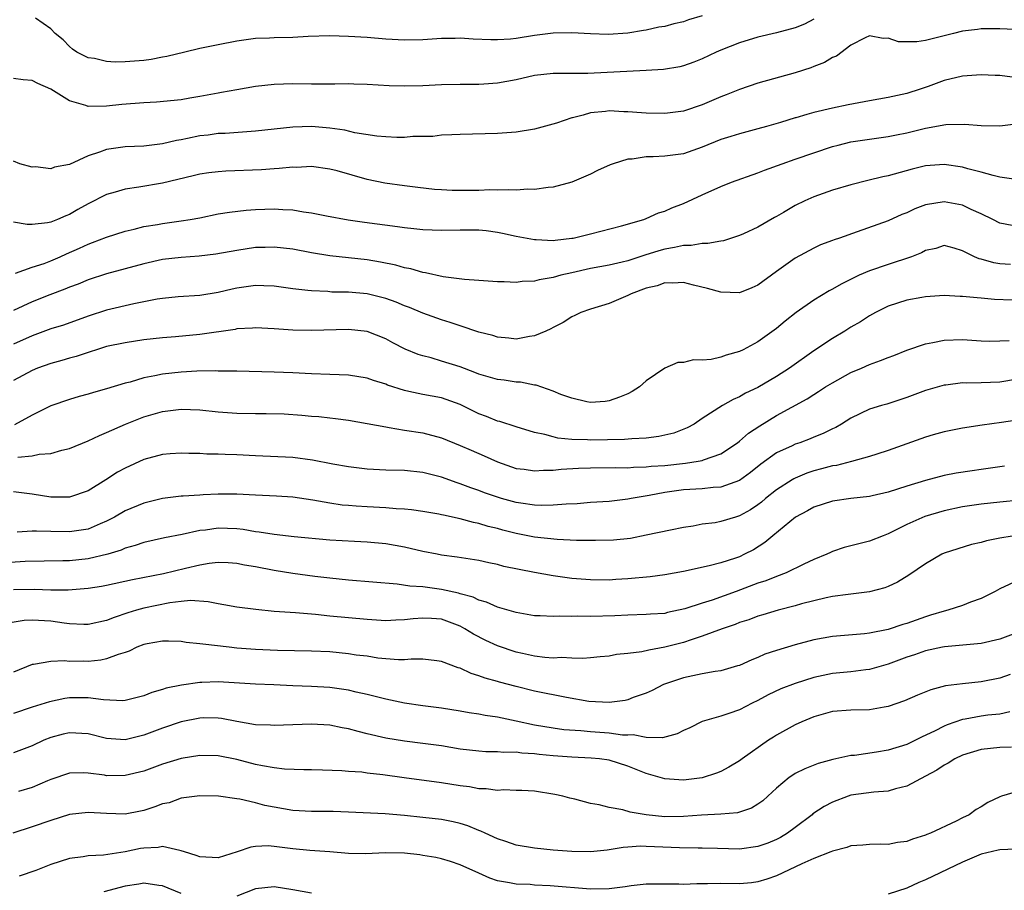
# Model space of a CAD drawing. Units: inches. Extents: x 2520000 to 2523000, y 1545000 to 1548000.
# Drawn here: x 2520764 to 2520869, y 1545349 to 1545442 of the extents above; entities that cross this region are included whole.
import ezdxf

# ---------------------------------------------------------------- set-up
doc = ezdxf.new("R2010")
doc.units = ezdxf.units.IN
doc.header["$MEASUREMENT"] = 0
doc.layers.add('LD25201545_2ft', color=253, linetype='Continuous')

msp = doc.modelspace()

# ---------------------------------------------------------------- linework, layer by layer
at = {"layer": 'LD25201545_2ft'}
for points, elevation in [([(2520849, 1545442.54), (2520847.99, 1545442.01), (2520847, 1545441.59), (2520845, 1545441.08), (2520843, 1545440.6), (2520841, 1545439.99), (2520839, 1545439.22), (2520838.52, 1545439), (2520837, 1545438.27), (2520836.1, 1545437.9), (2520835, 1545437.52), (2520834.59, 1545437.41), (2520832.86, 1545437.13), (2520831, 1545437.02), (2520824.71, 1545436.71), (2520823, 1545436.7), (2520822.68, 1545436.68), (2520821, 1545436.69), (2520819, 1545436.48), (2520817, 1545436.03), (2520815, 1545435.65), (2520813.54, 1545435.54), (2520813, 1545435.51), (2520811, 1545435.51), (2520809, 1545435.48), (2520807, 1545435.38), (2520805, 1545435.33), (2520803.38, 1545435.38), (2520801, 1545435.53), (2520799.55, 1545435.55), (2520799, 1545435.57), (2520797.54, 1545435.54), (2520795, 1545435.55), (2520793, 1545435.58), (2520791, 1545435.52), (2520789, 1545435.28), (2520787, 1545434.95), (2520785.36, 1545434.64), (2520785, 1545434.59), (2520783, 1545434.21), (2520781.95, 1545434.05), (2520781, 1545433.88), (2520778.37, 1545433.63), (2520777, 1545433.54), (2520774.64, 1545433.36), (2520773, 1545433.18), (2520771, 1545433.16), (2520770.75, 1545433.25), (2520769, 1545433.77), (2520767, 1545435.02), (2520765.61, 1545435.61), (2520765, 1545435.94), (2520764.01, 1545436.01), (2520763, 1545436.16)], 7370), ([(2520837, 1545442.91), (2520835.54, 1545442.46), (2520835, 1545442.26), (2520833.96, 1545442.04), (2520833, 1545441.76), (2520832.34, 1545441.66), (2520831, 1545441.36), (2520830.69, 1545441.31), (2520829, 1545441.02), (2520826.9, 1545440.9), (2520825, 1545440.97), (2520823, 1545441.08), (2520821, 1545441.03), (2520819, 1545440.78), (2520817, 1545440.47), (2520816.39, 1545440.39), (2520815, 1545440.3), (2520814.3, 1545440.3), (2520812.38, 1545440.38), (2520811, 1545440.48), (2520810.46, 1545440.46), (2520809, 1545440.46), (2520807, 1545440.33), (2520805, 1545440.28), (2520803, 1545440.4), (2520801, 1545440.56), (2520799, 1545440.69), (2520797, 1545440.75), (2520794.67, 1545440.67), (2520793, 1545440.57), (2520791, 1545440.54), (2520790.5, 1545440.5), (2520789, 1545440.46), (2520787, 1545440.17), (2520785, 1545439.78), (2520783, 1545439.37), (2520781.39, 1545439), (2520779.48, 1545438.52), (2520779, 1545438.45), (2520777.8, 1545438.2), (2520777, 1545438.1), (2520775, 1545437.94), (2520773.93, 1545437.93), (2520773, 1545437.99), (2520771.7, 1545438.3), (2520771, 1545438.39), (2520769.78, 1545439), (2520769.32, 1545439.32), (2520769, 1545439.61), (2520768.31, 1545440.31), (2520767.47, 1545441), (2520767, 1545441.5), (2520765.34, 1545442.66)], 7368), ([(2520870.59, 1545441.41), (2520869, 1545441.49), (2520867, 1545441.48), (2520866.59, 1545441.41), (2520865, 1545441.23), (2520864.02, 1545441), (2520861, 1545440.23), (2520860.09, 1545440.09), (2520859, 1545440.09), (2520858.1, 1545440.1), (2520857, 1545440.48), (2520856.45, 1545440.45), (2520855, 1545440.75), (2520854.53, 1545440.53), (2520853, 1545439.74), (2520851.43, 1545438.57), (2520851, 1545438.4), (2520850.14, 1545437.86), (2520849, 1545437.45), (2520848.68, 1545437.32), (2520847, 1545436.77), (2520843, 1545435.64), (2520841, 1545434.97), (2520839.6, 1545434.4), (2520839, 1545434.19), (2520837, 1545433.33), (2520835, 1545432.66), (2520833, 1545432.4), (2520831, 1545432.44), (2520830.47, 1545432.47), (2520829, 1545432.59), (2520828.59, 1545432.59), (2520827, 1545432.67), (2520826.61, 1545432.61), (2520825, 1545432.45), (2520824.22, 1545432.22), (2520823.08, 1545431.94), (2520823, 1545431.92), (2520821.36, 1545431.36), (2520819, 1545430.7), (2520817, 1545430.38), (2520815, 1545430.26), (2520811, 1545430.12), (2520810.11, 1545430.11), (2520809, 1545430.05), (2520808.07, 1545429.93), (2520805.91, 1545429.91), (2520805, 1545429.81), (2520804.19, 1545429.81), (2520803, 1545429.87), (2520802.04, 1545429.96), (2520799.67, 1545430.33), (2520798.59, 1545430.59), (2520797, 1545430.82), (2520795, 1545430.98), (2520793, 1545430.91), (2520789, 1545430.5), (2520785.74, 1545430.26), (2520785, 1545430.23), (2520783.92, 1545430.08), (2520783, 1545429.98), (2520781.7, 1545429.7), (2520781, 1545429.57), (2520780.5, 1545429.5), (2520779, 1545429.13), (2520777, 1545428.89), (2520775, 1545428.82), (2520773, 1545428.54), (2520772.24, 1545428.24), (2520771, 1545427.84), (2520769, 1545426.92), (2520767.39, 1545426.61), (2520767, 1545426.45), (2520765.35, 1545426.65), (2520765, 1545426.64), (2520763.68, 1545427), (2520763, 1545427.26)], 7372), ([(2520870.31, 1545436.31), (2520869, 1545436.48), (2520868.48, 1545436.48), (2520867, 1545436.55), (2520865, 1545436.42), (2520863, 1545435.94), (2520861.31, 1545435.31), (2520860.42, 1545435), (2520859, 1545434.56), (2520857, 1545434.13), (2520855, 1545433.77), (2520852.68, 1545433.32), (2520851, 1545432.97), (2520849, 1545432.5), (2520848.27, 1545432.27), (2520847.06, 1545431.94), (2520847, 1545431.92), (2520845.44, 1545431.44), (2520843.93, 1545431), (2520843, 1545430.74), (2520841, 1545430.22), (2520840.07, 1545429.93), (2520839, 1545429.59), (2520837, 1545428.77), (2520835, 1545428.07), (2520833, 1545427.8), (2520831.73, 1545427.73), (2520831, 1545427.72), (2520829.49, 1545427.49), (2520829, 1545427.47), (2520827.45, 1545427), (2520827.12, 1545426.88), (2520825.75, 1545426.25), (2520825, 1545425.87), (2520822.98, 1545425.02), (2520821, 1545424.48), (2520820.45, 1545424.45), (2520819, 1545424.22), (2520818.26, 1545424.26), (2520817, 1545424.15), (2520816.2, 1545424.2), (2520815, 1545424.14), (2520814.17, 1545424.17), (2520813, 1545424.13), (2520811, 1545424.12), (2520810.13, 1545424.13), (2520809, 1545424.19), (2520808.24, 1545424.24), (2520806.44, 1545424.44), (2520805, 1545424.61), (2520802.9, 1545424.9), (2520801, 1545425.31), (2520797.78, 1545426.22), (2520797, 1545426.42), (2520795, 1545426.68), (2520793.4, 1545426.6), (2520793, 1545426.61), (2520791.53, 1545426.47), (2520791, 1545426.45), (2520789.66, 1545426.34), (2520785.81, 1545426.19), (2520785, 1545426.14), (2520783.98, 1545426.02), (2520783, 1545425.87), (2520782.31, 1545425.69), (2520779, 1545424.92), (2520776.47, 1545424.47), (2520775, 1545424.26), (2520773.92, 1545423.92), (2520773, 1545423.67), (2520771, 1545422.67), (2520769.91, 1545422.09), (2520769, 1545421.55), (2520768.6, 1545421.4), (2520767.73, 1545421), (2520767, 1545420.71), (2520766.63, 1545420.63), (2520765, 1545420.45), (2520764.47, 1545420.47), (2520763, 1545420.7)], 7374), ([(2520763.22, 1545415.22), (2520765, 1545415.86), (2520766.28, 1545416.28), (2520767, 1545416.56), (2520768.01, 1545417), (2520768.69, 1545417.31), (2520770.08, 1545417.92), (2520771, 1545418.35), (2520771.49, 1545418.51), (2520773, 1545419.11), (2520775, 1545419.74), (2520775.96, 1545419.96), (2520777, 1545420.23), (2520778.47, 1545420.47), (2520779, 1545420.58), (2520781, 1545420.85), (2520781.98, 1545421), (2520783, 1545421.18), (2520785, 1545421.59), (2520786.2, 1545421.8), (2520787.99, 1545422.01), (2520789, 1545422.08), (2520791, 1545422.15), (2520791.92, 1545422.08), (2520793, 1545422.05), (2520794.17, 1545421.83), (2520795, 1545421.72), (2520796.62, 1545421.38), (2520798.96, 1545420.96), (2520800.72, 1545420.72), (2520804.25, 1545420.25), (2520805, 1545420.13), (2520806.03, 1545420.03), (2520807, 1545419.91), (2520809, 1545419.85), (2520811, 1545419.9), (2520813, 1545419.88), (2520813.8, 1545419.8), (2520815, 1545419.63), (2520815.53, 1545419.53), (2520817, 1545419.2), (2520819, 1545418.83), (2520819.17, 1545418.83), (2520821, 1545418.75), (2520821.21, 1545418.79), (2520823, 1545418.98), (2520823.13, 1545419), (2520825, 1545419.44), (2520828.33, 1545420.33), (2520830.73, 1545421), (2520831, 1545421.1), (2520832.3, 1545421.7), (2520833, 1545421.9), (2520833.74, 1545422.26), (2520835, 1545422.71), (2520837, 1545423.65), (2520839, 1545424.56), (2520840.17, 1545425), (2520843, 1545426), (2520843.7, 1545426.3), (2520845.59, 1545427), (2520847, 1545427.47), (2520851, 1545428.83), (2520851.61, 1545429), (2520853, 1545429.35), (2520855, 1545429.65), (2520857, 1545429.92), (2520857.89, 1545430.11), (2520859, 1545430.32), (2520861, 1545430.8), (2520863.2, 1545431.2), (2520865.25, 1545431.25), (2520867, 1545431.09), (2520869, 1545431.08), (2520871, 1545431.31)], 7376), ([(2520871, 1545425.25), (2520869, 1545425.55), (2520868.28, 1545425.72), (2520867, 1545426.09), (2520865.54, 1545426.46), (2520865, 1545426.63), (2520863, 1545426.9), (2520861, 1545426.77), (2520859.58, 1545426.42), (2520857, 1545425.7), (2520856.41, 1545425.59), (2520854.8, 1545425.2), (2520853, 1545424.74), (2520851, 1545424.15), (2520849, 1545423.43), (2520848.05, 1545423), (2520847, 1545422.49), (2520845.75, 1545421.75), (2520845, 1545421.32), (2520844.78, 1545421.22), (2520843, 1545420.19), (2520841.46, 1545419.46), (2520841, 1545419.26), (2520839.29, 1545418.71), (2520839, 1545418.67), (2520837.6, 1545418.4), (2520837, 1545418.42), (2520835.81, 1545418.19), (2520835, 1545418.21), (2520834.03, 1545417.97), (2520833, 1545417.82), (2520832.36, 1545417.64), (2520830.83, 1545417.17), (2520829, 1545416.56), (2520828.42, 1545416.42), (2520827, 1545416.08), (2520825, 1545415.72), (2520823, 1545415.28), (2520821.81, 1545415), (2520821, 1545414.77), (2520819.48, 1545414.52), (2520819, 1545414.36), (2520817.67, 1545414.33), (2520817, 1545414.21), (2520815.71, 1545414.29), (2520815, 1545414.29), (2520813, 1545414.44), (2520811.47, 1545414.53), (2520809.17, 1545414.83), (2520807.27, 1545415.27), (2520807, 1545415.3), (2520805.68, 1545415.68), (2520805, 1545415.8), (2520804.08, 1545416.08), (2520802.42, 1545416.42), (2520801, 1545416.66), (2520797, 1545417.09), (2520795, 1545417.41), (2520793, 1545417.79), (2520791, 1545418.02), (2520790.02, 1545417.98), (2520789, 1545417.97), (2520787, 1545417.67), (2520784.74, 1545417.26), (2520782.95, 1545417.05), (2520781, 1545416.92), (2520779, 1545416.69), (2520777, 1545416.24), (2520773, 1545415.15), (2520771, 1545414.5), (2520769.94, 1545414.06), (2520769, 1545413.71), (2520768.5, 1545413.5), (2520766.88, 1545412.88), (2520765, 1545412.13), (2520763, 1545411.23)], 7378), ([(2520870.34, 1545420.34), (2520869, 1545420.61), (2520868.23, 1545421), (2520867, 1545421.59), (2520865.93, 1545422.07), (2520865, 1545422.53), (2520863, 1545422.91), (2520861, 1545422.56), (2520859.85, 1545422.15), (2520859, 1545421.71), (2520858.47, 1545421.53), (2520857, 1545420.86), (2520853.66, 1545419.66), (2520851.76, 1545419), (2520851.18, 1545418.82), (2520851, 1545418.73), (2520849.74, 1545418.26), (2520849, 1545417.92), (2520847, 1545416.84), (2520845, 1545415.41), (2520843, 1545413.93), (2520842.36, 1545413.64), (2520841, 1545413.12), (2520839, 1545413.17), (2520837.57, 1545413.57), (2520836.07, 1545413.93), (2520835, 1545414.22), (2520833.86, 1545414.14), (2520833, 1545414.19), (2520832.15, 1545413.85), (2520831, 1545413.61), (2520829.36, 1545413), (2520829, 1545412.81), (2520827, 1545411.95), (2520825, 1545411.35), (2520823.98, 1545411), (2520823.32, 1545410.68), (2520823, 1545410.54), (2520822.07, 1545409.93), (2520821, 1545409.4), (2520820.75, 1545409.25), (2520820.2, 1545409), (2520819, 1545408.49), (2520818.43, 1545408.43), (2520817, 1545408.14), (2520816.24, 1545408.24), (2520815, 1545408.33), (2520814.51, 1545408.51), (2520813, 1545408.89), (2520811, 1545409.55), (2520809.93, 1545409.93), (2520809, 1545410.2), (2520807, 1545410.93), (2520805.55, 1545411.55), (2520805, 1545411.73), (2520804.11, 1545412.11), (2520803, 1545412.5), (2520801, 1545413.01), (2520799, 1545413.18), (2520797.2, 1545413.2), (2520796.76, 1545413.24), (2520795, 1545413.32), (2520794.62, 1545413.38), (2520793, 1545413.55), (2520791, 1545413.83), (2520789.88, 1545413.88), (2520789, 1545413.9), (2520787, 1545413.6), (2520786.5, 1545413.5), (2520785, 1545413.14), (2520783, 1545412.83), (2520780.67, 1545412.67), (2520779, 1545412.52), (2520778.42, 1545412.42), (2520775.93, 1545411.93), (2520773, 1545411.25), (2520771, 1545410.62), (2520768.35, 1545409.65), (2520767, 1545409.23), (2520765, 1545408.49), (2520763, 1545407.61)], 7380), ([(2520870.15, 1545416.15), (2520869, 1545416.24), (2520868.34, 1545416.34), (2520867, 1545416.74), (2520866.78, 1545416.78), (2520866.27, 1545417), (2520865, 1545417.62), (2520864.09, 1545417.91), (2520863, 1545418.19), (2520862.13, 1545417.87), (2520861, 1545417.66), (2520860.59, 1545417.41), (2520859.51, 1545417), (2520857, 1545416.17), (2520855, 1545415.48), (2520853.87, 1545415), (2520851.94, 1545414.06), (2520851, 1545413.5), (2520850.66, 1545413.34), (2520849, 1545412.31), (2520847.12, 1545411), (2520845.93, 1545410.07), (2520845, 1545409.28), (2520843, 1545407.85), (2520841.41, 1545407), (2520841, 1545406.8), (2520839.59, 1545406.41), (2520839, 1545406.19), (2520837.96, 1545405.96), (2520837, 1545405.87), (2520836.09, 1545405.91), (2520835, 1545405.63), (2520834.39, 1545405.61), (2520833, 1545405), (2520831, 1545403.64), (2520830.28, 1545403), (2520829.49, 1545402.51), (2520829, 1545402.26), (2520828.11, 1545401.89), (2520827, 1545401.49), (2520826.57, 1545401.43), (2520825, 1545401.33), (2520824.62, 1545401.38), (2520823, 1545401.79), (2520821.82, 1545402.18), (2520821, 1545402.53), (2520819.17, 1545403.17), (2520819, 1545403.18), (2520817.49, 1545403.49), (2520817, 1545403.51), (2520815.71, 1545403.71), (2520815, 1545403.79), (2520813, 1545404.38), (2520812.56, 1545404.56), (2520811, 1545405.14), (2520809, 1545405.77), (2520807.89, 1545406.11), (2520807, 1545406.33), (2520806.49, 1545406.49), (2520805.07, 1545407.07), (2520803.74, 1545407.74), (2520803, 1545408.16), (2520801, 1545408.96), (2520799, 1545409.18), (2520795, 1545409.07), (2520793, 1545409.11), (2520791, 1545409.25), (2520789, 1545409.36), (2520788.68, 1545409.32), (2520787, 1545409.23), (2520786.82, 1545409.18), (2520783, 1545408.62), (2520780.39, 1545408.39), (2520779, 1545408.29), (2520777, 1545408.05), (2520775, 1545407.75), (2520773, 1545407.33), (2520771.92, 1545407), (2520771.24, 1545406.76), (2520771, 1545406.7), (2520769.73, 1545406.27), (2520769, 1545406.08), (2520768.17, 1545405.83), (2520767, 1545405.52), (2520765.57, 1545405), (2520765, 1545404.76), (2520763, 1545403.69)], 7382), ([(2520870.31, 1545412.31), (2520868.41, 1545412.41), (2520867, 1545412.55), (2520866.57, 1545412.57), (2520865, 1545412.73), (2520864.73, 1545412.73), (2520863, 1545412.81), (2520861, 1545412.7), (2520860.62, 1545412.62), (2520859, 1545412.34), (2520858, 1545412), (2520857, 1545411.69), (2520855.63, 1545411), (2520855, 1545410.65), (2520854.01, 1545409.99), (2520853, 1545409.41), (2520852.33, 1545409), (2520851, 1545408.22), (2520849, 1545406.87), (2520846.38, 1545405), (2520845, 1545404.13), (2520843, 1545402.95), (2520841.67, 1545402.33), (2520841, 1545401.92), (2520840.34, 1545401.66), (2520839.18, 1545401), (2520837, 1545399.59), (2520836.14, 1545399), (2520835.41, 1545398.59), (2520833.97, 1545398.03), (2520832.35, 1545397.65), (2520831, 1545397.5), (2520829.43, 1545397.43), (2520828.65, 1545397.35), (2520825, 1545397.28), (2520824.69, 1545397.31), (2520823, 1545397.35), (2520821.49, 1545397.49), (2520821, 1545397.62), (2520820.11, 1545397.89), (2520819, 1545398.1), (2520817, 1545398.71), (2520815.27, 1545399.27), (2520815, 1545399.33), (2520813.82, 1545399.82), (2520813, 1545400.11), (2520811, 1545401.11), (2520809, 1545401.82), (2520807, 1545402.19), (2520805.49, 1545402.51), (2520805, 1545402.6), (2520803.2, 1545403.2), (2520803, 1545403.28), (2520801.69, 1545403.69), (2520801, 1545403.95), (2520799, 1545404.26), (2520797, 1545404.32), (2520795, 1545404.4), (2520793, 1545404.52), (2520791, 1545404.6), (2520787, 1545404.68), (2520786.7, 1545404.7), (2520785, 1545404.7), (2520784.72, 1545404.72), (2520782.68, 1545404.68), (2520781, 1545404.6), (2520779, 1545404.37), (2520778.18, 1545404.18), (2520777, 1545403.96), (2520775.51, 1545403.51), (2520775, 1545403.39), (2520773, 1545402.78), (2520771.59, 1545402.41), (2520771, 1545402.23), (2520770.03, 1545401.97), (2520769, 1545401.66), (2520767, 1545400.95), (2520765, 1545399.95), (2520763.09, 1545398.91)], 7384), ([(2520763.46, 1545395.46), (2520765, 1545395.57), (2520765.76, 1545395.76), (2520767, 1545395.82), (2520768.19, 1545396.19), (2520769, 1545396.37), (2520771, 1545397.19), (2520772.22, 1545397.78), (2520773, 1545398.08), (2520775.02, 1545398.98), (2520777, 1545399.78), (2520779, 1545400.36), (2520781, 1545400.6), (2520783, 1545400.52), (2520785, 1545400.31), (2520787, 1545400.17), (2520789, 1545400.14), (2520790.14, 1545400.14), (2520792.09, 1545400.09), (2520793.97, 1545399.97), (2520795, 1545399.86), (2520795.8, 1545399.8), (2520797, 1545399.66), (2520797.61, 1545399.61), (2520799, 1545399.42), (2520801, 1545399.08), (2520803, 1545398.69), (2520803.35, 1545398.65), (2520805, 1545398.36), (2520807, 1545398.06), (2520809, 1545397.54), (2520811, 1545396.71), (2520812.18, 1545396.18), (2520813.58, 1545395.58), (2520815, 1545394.95), (2520817, 1545394.24), (2520817.86, 1545394.14), (2520819, 1545393.96), (2520819.96, 1545394.04), (2520821, 1545394.05), (2520821.85, 1545394.15), (2520823.73, 1545394.27), (2520825, 1545394.31), (2520827.67, 1545394.33), (2520829, 1545394.31), (2520829.64, 1545394.36), (2520831, 1545394.39), (2520831.54, 1545394.46), (2520833, 1545394.56), (2520835.21, 1545394.79), (2520836.56, 1545395), (2520837, 1545395.08), (2520837.15, 1545395.15), (2520839, 1545395.8), (2520840.81, 1545397), (2520841, 1545397.15), (2520841.99, 1545398.01), (2520843.19, 1545398.81), (2520845, 1545399.92), (2520848.28, 1545401.72), (2520849, 1545402.19), (2520849.5, 1545402.5), (2520850.27, 1545403), (2520851, 1545403.45), (2520853, 1545404.53), (2520854.13, 1545405), (2520855, 1545405.39), (2520856.18, 1545405.82), (2520857, 1545406.16), (2520857.61, 1545406.39), (2520859, 1545406.94), (2520861, 1545407.64), (2520861.78, 1545407.78), (2520863, 1545408.03), (2520865, 1545408.08), (2520867, 1545407.95), (2520867.92, 1545407.92), (2520869, 1545407.94), (2520870, 1545408)], 7386), ([(2520873, 1545404.19), (2520869, 1545403.52), (2520867, 1545403.43), (2520865.4, 1545403.4), (2520865, 1545403.42), (2520863.2, 1545403.2), (2520863, 1545403.19), (2520861, 1545402.61), (2520859, 1545401.85), (2520858.37, 1545401.63), (2520856.84, 1545401.16), (2520856.27, 1545401), (2520855, 1545400.61), (2520853, 1545399.64), (2520851.98, 1545399), (2520851.36, 1545398.64), (2520851, 1545398.49), (2520850.02, 1545397.98), (2520849, 1545397.58), (2520848.6, 1545397.4), (2520847.51, 1545397), (2520847, 1545396.83), (2520846.66, 1545396.66), (2520845, 1545395.9), (2520843.31, 1545394.69), (2520842.2, 1545393.8), (2520841, 1545392.94), (2520839, 1545392.23), (2520838.19, 1545392.19), (2520837, 1545392.05), (2520835, 1545391.93), (2520833, 1545391.65), (2520831.32, 1545391.32), (2520829.39, 1545391), (2520829, 1545390.92), (2520827, 1545390.69), (2520825, 1545390.56), (2520823.56, 1545390.44), (2520822.4, 1545390.4), (2520821, 1545390.28), (2520819.75, 1545390.25), (2520819, 1545390.29), (2520817.51, 1545390.49), (2520817, 1545390.58), (2520815.45, 1545391), (2520815, 1545391.13), (2520813.62, 1545391.62), (2520813, 1545391.85), (2520812.14, 1545392.14), (2520811, 1545392.59), (2520810.68, 1545392.68), (2520809, 1545393.29), (2520807, 1545393.79), (2520805, 1545394.01), (2520803, 1545394.06), (2520801, 1545394.16), (2520799, 1545394.41), (2520797.3, 1545394.7), (2520795.13, 1545395.13), (2520793, 1545395.42), (2520789, 1545395.58), (2520787, 1545395.69), (2520785.72, 1545395.72), (2520785, 1545395.76), (2520783.77, 1545395.77), (2520783, 1545395.82), (2520781.85, 1545395.85), (2520781, 1545395.89), (2520779.81, 1545395.81), (2520779, 1545395.74), (2520777, 1545395.18), (2520775, 1545394.27), (2520774.18, 1545393.82), (2520772.9, 1545393), (2520771, 1545391.83), (2520769, 1545391.13), (2520767, 1545391.13), (2520765, 1545391.47), (2520763, 1545391.71)], 7388), ([(2520873, 1545399.76), (2520869.18, 1545399.18), (2520867.11, 1545398.89), (2520865, 1545398.56), (2520863, 1545398.16), (2520861.84, 1545397.84), (2520861, 1545397.59), (2520857, 1545396.16), (2520855.78, 1545395.78), (2520855, 1545395.51), (2520853.04, 1545394.96), (2520851.44, 1545394.56), (2520851, 1545394.5), (2520849.82, 1545394.18), (2520849, 1545393.97), (2520848.27, 1545393.73), (2520847, 1545393.2), (2520846.87, 1545393.13), (2520846.66, 1545393), (2520845, 1545391.93), (2520843.82, 1545391), (2520843.38, 1545390.62), (2520843, 1545390.33), (2520842.21, 1545389.79), (2520841, 1545389.12), (2520840.58, 1545389), (2520839, 1545388.51), (2520838.4, 1545388.4), (2520837, 1545388.23), (2520836.04, 1545388.04), (2520835, 1545387.89), (2520833.61, 1545387.61), (2520831, 1545387.04), (2520829.29, 1545386.71), (2520827.47, 1545386.52), (2520825.53, 1545386.47), (2520823.5, 1545386.5), (2520821.41, 1545386.59), (2520819, 1545386.84), (2520817, 1545387.22), (2520815.59, 1545387.59), (2520815, 1545387.76), (2520814, 1545388), (2520813, 1545388.32), (2520812.43, 1545388.43), (2520811, 1545388.83), (2520809.19, 1545389.19), (2520809, 1545389.24), (2520808.7, 1545389.3), (2520807, 1545389.59), (2520805.78, 1545389.78), (2520805, 1545389.86), (2520804.1, 1545389.9), (2520803, 1545390.01), (2520801, 1545390.09), (2520799.81, 1545390.19), (2520799, 1545390.23), (2520798.3, 1545390.3), (2520797, 1545390.49), (2520795.17, 1545390.83), (2520793, 1545391.14), (2520791.25, 1545391.25), (2520789, 1545391.35), (2520787, 1545391.47), (2520785, 1545391.48), (2520783.38, 1545391.38), (2520783, 1545391.37), (2520781.24, 1545391.24), (2520781, 1545391.24), (2520779, 1545390.99), (2520777, 1545390.5), (2520775, 1545389.67), (2520773.83, 1545389), (2520773, 1545388.58), (2520772.29, 1545388.29), (2520771, 1545387.72), (2520769.5, 1545387.5), (2520769, 1545387.41), (2520767, 1545387.46), (2520765.47, 1545387.47), (2520765, 1545387.5), (2520763.38, 1545387.38)], 7390), ([(2520869.51, 1545394.49), (2520867, 1545394.11), (2520866.02, 1545393.98), (2520864.29, 1545393.71), (2520863, 1545393.46), (2520861, 1545392.95), (2520859, 1545392.33), (2520857.99, 1545391.99), (2520857, 1545391.69), (2520855.28, 1545391.28), (2520855, 1545391.22), (2520853, 1545390.99), (2520851, 1545390.7), (2520849, 1545390.05), (2520848.33, 1545389.67), (2520847.05, 1545389), (2520844.61, 1545387), (2520843.74, 1545386.26), (2520842.51, 1545385.49), (2520841.57, 1545385), (2520841, 1545384.74), (2520840.59, 1545384.59), (2520839, 1545384.08), (2520837.75, 1545383.75), (2520835, 1545383.15), (2520833, 1545382.79), (2520831.42, 1545382.58), (2520829, 1545382.35), (2520827.72, 1545382.28), (2520827, 1545382.22), (2520825, 1545382.24), (2520823, 1545382.41), (2520822.48, 1545382.48), (2520821, 1545382.68), (2520819, 1545383.03), (2520817.35, 1545383.35), (2520815.7, 1545383.7), (2520815, 1545383.89), (2520814.07, 1545384.07), (2520813, 1545384.32), (2520810.69, 1545384.69), (2520809, 1545384.91), (2520808.51, 1545385), (2520807, 1545385.29), (2520805, 1545385.75), (2520803, 1545386.11), (2520801, 1545386.29), (2520799.64, 1545386.36), (2520797, 1545386.53), (2520793.14, 1545386.86), (2520791, 1545387.12), (2520789.39, 1545387.39), (2520789, 1545387.43), (2520787.66, 1545387.66), (2520787, 1545387.74), (2520785, 1545387.82), (2520783.61, 1545387.61), (2520783, 1545387.55), (2520781.12, 1545387.12), (2520779.23, 1545386.77), (2520777, 1545386.28), (2520776.06, 1545385.94), (2520775, 1545385.66), (2520774.55, 1545385.45), (2520773.11, 1545385), (2520771, 1545384.5), (2520769, 1545384.3), (2520768.28, 1545384.28), (2520766.27, 1545384.27), (2520764.23, 1545384.23), (2520762.09, 1545384.09)], 7392), ([(2520871.18, 1545390.82), (2520869, 1545390.61), (2520867, 1545390.38), (2520865, 1545390.09), (2520863, 1545389.69), (2520860.93, 1545389.07), (2520859, 1545388.19), (2520857, 1545387.19), (2520856.47, 1545387), (2520855, 1545386.41), (2520853.86, 1545386.14), (2520852.27, 1545385.73), (2520851, 1545385.29), (2520850.8, 1545385.2), (2520850.39, 1545385), (2520849, 1545384.43), (2520847.93, 1545383.93), (2520846.03, 1545383), (2520845, 1545382.61), (2520843.86, 1545382.14), (2520843, 1545381.88), (2520840.66, 1545381), (2520838.08, 1545380.08), (2520837, 1545379.75), (2520835.15, 1545379.15), (2520833.27, 1545378.73), (2520833, 1545378.65), (2520831.45, 1545378.55), (2520831, 1545378.51), (2520829, 1545378.46), (2520827.61, 1545378.39), (2520825, 1545378.32), (2520823.64, 1545378.36), (2520823, 1545378.33), (2520821.64, 1545378.36), (2520821, 1545378.32), (2520819.6, 1545378.4), (2520819, 1545378.4), (2520817, 1545378.73), (2520815.25, 1545379.25), (2520815, 1545379.31), (2520813.84, 1545379.85), (2520813, 1545380.07), (2520812.39, 1545380.39), (2520811, 1545380.75), (2520810.81, 1545380.81), (2520809, 1545381.22), (2520807, 1545381.49), (2520805.57, 1545381.57), (2520804.22, 1545381.78), (2520799, 1545382.21), (2520797, 1545382.42), (2520795.38, 1545382.62), (2520793, 1545382.95), (2520791, 1545383.26), (2520789, 1545383.64), (2520787.83, 1545383.83), (2520787, 1545384), (2520786.07, 1545384.07), (2520785, 1545384.12), (2520784.02, 1545384.02), (2520783, 1545383.84), (2520781.49, 1545383.49), (2520779.1, 1545382.9), (2520775.76, 1545382.24), (2520773, 1545381.63), (2520772.46, 1545381.54), (2520771, 1545381.31), (2520768.85, 1545381.15), (2520767, 1545381.15), (2520765.2, 1545381.2), (2520763, 1545381.18)], 7394), ([(2520871, 1545387.05), (2520869.22, 1545386.78), (2520869, 1545386.72), (2520867.55, 1545386.45), (2520867, 1545386.26), (2520865.96, 1545386.04), (2520863, 1545385.11), (2520862.77, 1545385), (2520861, 1545383.98), (2520859.23, 1545382.77), (2520857.99, 1545382.01), (2520857, 1545381.53), (2520856.62, 1545381.38), (2520855, 1545380.95), (2520852.69, 1545380.69), (2520851, 1545380.45), (2520850.32, 1545380.32), (2520847.67, 1545379.67), (2520847, 1545379.47), (2520845.19, 1545379), (2520843.51, 1545378.49), (2520843, 1545378.35), (2520842.03, 1545377.97), (2520841, 1545377.66), (2520840.54, 1545377.46), (2520839.15, 1545377), (2520837, 1545376.18), (2520835.82, 1545375.82), (2520835, 1545375.53), (2520833, 1545375), (2520831.29, 1545374.71), (2520830.51, 1545374.51), (2520829, 1545374.33), (2520827.78, 1545374.22), (2520827, 1545374.03), (2520826.03, 1545373.97), (2520825, 1545373.87), (2520824.19, 1545373.81), (2520823, 1545373.82), (2520821.9, 1545373.9), (2520821, 1545373.85), (2520820.11, 1545373.89), (2520819, 1545374.05), (2520817.68, 1545374.32), (2520817, 1545374.48), (2520815, 1545375.16), (2520813.74, 1545375.74), (2520812.41, 1545376.41), (2520811.49, 1545377), (2520811, 1545377.26), (2520809, 1545378.01), (2520807.9, 1545378.1), (2520807, 1545378.15), (2520805.93, 1545378.07), (2520805, 1545377.94), (2520804.08, 1545377.92), (2520803, 1545377.86), (2520801, 1545378), (2520799, 1545378.16), (2520797, 1545378.36), (2520795.46, 1545378.54), (2520793.28, 1545378.72), (2520791, 1545378.86), (2520789.05, 1545379.05), (2520787, 1545379.3), (2520785.58, 1545379.58), (2520785, 1545379.66), (2520783.9, 1545379.9), (2520782.02, 1545380.02), (2520781, 1545379.92), (2520779.78, 1545379.78), (2520777, 1545379.22), (2520776.22, 1545379), (2520775.29, 1545378.71), (2520773.8, 1545378.2), (2520773, 1545377.87), (2520771, 1545377.46), (2520770.54, 1545377.46), (2520769, 1545377.52), (2520768.42, 1545377.58), (2520767, 1545377.8), (2520765, 1545377.93), (2520764.13, 1545377.87), (2520762.42, 1545377.58)], 7396), ([(2520871, 1545382.23), (2520869, 1545381.3), (2520868.5, 1545381), (2520867, 1545380.25), (2520865.84, 1545379.84), (2520865, 1545379.51), (2520863.4, 1545379), (2520863, 1545378.9), (2520861.56, 1545378.44), (2520861, 1545378.29), (2520859, 1545377.57), (2520858.56, 1545377.44), (2520857, 1545376.91), (2520855, 1545376.51), (2520854.45, 1545376.45), (2520851, 1545376.17), (2520849, 1545375.81), (2520847, 1545375.28), (2520845, 1545374.67), (2520843.75, 1545374.25), (2520843, 1545373.92), (2520842.33, 1545373.67), (2520841, 1545373.06), (2520840.81, 1545373), (2520839, 1545372.48), (2520838.39, 1545372.39), (2520837, 1545372.15), (2520835, 1545371.72), (2520832.85, 1545371), (2520831.63, 1545370.37), (2520831, 1545370.07), (2520829.6, 1545369.6), (2520829, 1545369.36), (2520828.72, 1545369.28), (2520827, 1545369.05), (2520824.83, 1545369.17), (2520822.41, 1545369.59), (2520819, 1545370.3), (2520817, 1545370.78), (2520815.24, 1545371.24), (2520815, 1545371.32), (2520813.68, 1545371.68), (2520813, 1545371.95), (2520812.19, 1545372.19), (2520811, 1545372.74), (2520810.79, 1545372.79), (2520809, 1545373.47), (2520808.47, 1545373.53), (2520807, 1545373.72), (2520805.74, 1545373.74), (2520805, 1545373.66), (2520804.35, 1545373.65), (2520803, 1545373.76), (2520802.15, 1545373.85), (2520801, 1545374.03), (2520799.83, 1545374.17), (2520799, 1545374.31), (2520797, 1545374.5), (2520795, 1545374.59), (2520791.36, 1545374.64), (2520789, 1545374.75), (2520787, 1545374.91), (2520786.16, 1545375), (2520783.32, 1545375.32), (2520783, 1545375.39), (2520781.53, 1545375.53), (2520781, 1545375.61), (2520779.65, 1545375.65), (2520779, 1545375.65), (2520777.37, 1545375.37), (2520777, 1545375.3), (2520776.24, 1545375), (2520775.41, 1545374.59), (2520775, 1545374.45), (2520774.24, 1545374.24), (2520773, 1545373.75), (2520772.37, 1545373.63), (2520771, 1545373.49), (2520770.5, 1545373.5), (2520769, 1545373.47), (2520768.47, 1545373.53), (2520767, 1545373.48), (2520765.14, 1545373.14), (2520765, 1545373.14), (2520763, 1545372.32)], 7398), ([(2520870.42, 1545376.42), (2520869, 1545375.88), (2520867, 1545375.4), (2520863.04, 1545375.04), (2520862.82, 1545375), (2520861, 1545374.61), (2520859.81, 1545374.19), (2520859, 1545373.93), (2520857, 1545373.19), (2520855, 1545372.62), (2520854.58, 1545372.58), (2520853, 1545372.37), (2520851, 1545372.17), (2520849, 1545371.74), (2520847, 1545371.11), (2520845.47, 1545370.53), (2520844.11, 1545369.89), (2520843, 1545369.29), (2520842.38, 1545369), (2520841, 1545368.27), (2520839.88, 1545367.88), (2520839, 1545367.6), (2520837, 1545367.03), (2520835.67, 1545366.33), (2520835, 1545366.05), (2520834.32, 1545365.68), (2520832.73, 1545365.27), (2520831, 1545365.3), (2520829.58, 1545365.58), (2520829, 1545365.56), (2520828.43, 1545365.57), (2520827, 1545365.76), (2520825, 1545365.9), (2520823.98, 1545366.02), (2520822.13, 1545366.13), (2520821, 1545366.3), (2520819, 1545366.64), (2520817, 1545367.07), (2520815, 1545367.48), (2520813.67, 1545367.67), (2520813, 1545367.8), (2520811.96, 1545367.96), (2520811, 1545368.15), (2520809, 1545368.47), (2520807, 1545368.72), (2520805, 1545369), (2520803, 1545369.41), (2520801, 1545369.91), (2520799.83, 1545370.17), (2520799, 1545370.39), (2520797, 1545370.68), (2520795, 1545370.79), (2520793, 1545370.85), (2520790.95, 1545370.95), (2520789, 1545371.05), (2520785, 1545371.29), (2520783.23, 1545371.23), (2520783, 1545371.23), (2520781.06, 1545370.94), (2520779.41, 1545370.59), (2520779, 1545370.45), (2520777.87, 1545370.13), (2520777, 1545369.78), (2520775, 1545369.28), (2520774.74, 1545369.26), (2520772.66, 1545369.34), (2520771, 1545369.57), (2520769.57, 1545369.57), (2520769, 1545369.56), (2520768.51, 1545369.49), (2520766.85, 1545369.15), (2520765, 1545368.56), (2520763, 1545367.88)], 7400), ([(2520870.09, 1545372.09), (2520869, 1545371.68), (2520867, 1545371.29), (2520865, 1545371.08), (2520863.16, 1545370.84), (2520861.57, 1545370.43), (2520860.14, 1545369.86), (2520858.76, 1545369.24), (2520857, 1545368.62), (2520856.56, 1545368.56), (2520855, 1545368.29), (2520853, 1545368.25), (2520851, 1545368.09), (2520849, 1545367.54), (2520847.71, 1545367), (2520847, 1545366.67), (2520845, 1545365.56), (2520844.66, 1545365.34), (2520844.15, 1545365), (2520841.29, 1545363), (2520841, 1545362.78), (2520839.88, 1545362.12), (2520839, 1545361.66), (2520838.53, 1545361.48), (2520837, 1545360.98), (2520835, 1545360.72), (2520833, 1545360.85), (2520831, 1545361.43), (2520829, 1545362.21), (2520827, 1545362.85), (2520825.97, 1545363), (2520825.09, 1545363.09), (2520823, 1545363.2), (2520821, 1545363.32), (2520819.47, 1545363.47), (2520819, 1545363.53), (2520817.62, 1545363.62), (2520817, 1545363.72), (2520815.69, 1545363.69), (2520815, 1545363.77), (2520813.76, 1545363.76), (2520813, 1545363.82), (2520811, 1545364.06), (2520809, 1545364.39), (2520807, 1545364.66), (2520805, 1545364.9), (2520803, 1545365.23), (2520801, 1545365.69), (2520800.04, 1545365.96), (2520799, 1545366.22), (2520798.33, 1545366.33), (2520797, 1545366.63), (2520795, 1545366.75), (2520791, 1545366.59), (2520790.62, 1545366.62), (2520789, 1545366.68), (2520787, 1545367.01), (2520785.33, 1545367.33), (2520785, 1545367.37), (2520783.4, 1545367.4), (2520783, 1545367.39), (2520781, 1545366.99), (2520779, 1545366.31), (2520777, 1545365.55), (2520776.55, 1545365.45), (2520775, 1545365.05), (2520773, 1545365.18), (2520771, 1545365.7), (2520769, 1545365.82), (2520768.33, 1545365.67), (2520767, 1545365.3), (2520766.26, 1545365), (2520765, 1545364.42), (2520763, 1545363.67)], 7402), ([(2520870.07, 1545368.07), (2520869, 1545367.82), (2520867.7, 1545367.7), (2520867, 1545367.61), (2520865.27, 1545367.27), (2520865, 1545367.23), (2520863.33, 1545366.67), (2520863, 1545366.52), (2520861.98, 1545365.98), (2520860.64, 1545365.36), (2520859.94, 1545365), (2520859, 1545364.56), (2520857, 1545363.95), (2520855.73, 1545363.73), (2520853.38, 1545363.38), (2520853, 1545363.35), (2520851.06, 1545362.94), (2520849.48, 1545362.52), (2520848.05, 1545361.95), (2520847, 1545361.42), (2520846.74, 1545361.26), (2520846.36, 1545361), (2520845, 1545359.87), (2520844.08, 1545359), (2520843.51, 1545358.49), (2520843, 1545358.12), (2520842.31, 1545357.69), (2520840.79, 1545357.21), (2520839, 1545357.06), (2520836.95, 1545356.95), (2520835, 1545356.81), (2520833, 1545356.78), (2520830.98, 1545356.98), (2520829.26, 1545357.26), (2520828.49, 1545357.51), (2520827, 1545357.76), (2520825.95, 1545358.05), (2520825, 1545358.21), (2520823.33, 1545358.67), (2520822.77, 1545358.77), (2520822.03, 1545359), (2520821.18, 1545359.18), (2520819, 1545359.54), (2520817.62, 1545359.62), (2520817, 1545359.62), (2520815.68, 1545359.68), (2520815, 1545359.6), (2520813.79, 1545359.79), (2520813, 1545359.78), (2520811.99, 1545359.99), (2520811, 1545360.12), (2520809, 1545360.44), (2520804.98, 1545360.98), (2520802.7, 1545361.29), (2520801, 1545361.48), (2520800.44, 1545361.56), (2520799, 1545361.65), (2520798.28, 1545361.72), (2520796.2, 1545361.8), (2520795, 1545361.83), (2520794.18, 1545361.82), (2520792.1, 1545361.9), (2520791, 1545362.03), (2520789.76, 1545362.24), (2520789, 1545362.41), (2520787, 1545362.93), (2520785, 1545363.32), (2520783, 1545363.38), (2520781, 1545363.06), (2520779, 1545362.44), (2520777, 1545361.7), (2520775, 1545361.21), (2520773, 1545361.19), (2520772.76, 1545361.24), (2520771, 1545361.48), (2520770.5, 1545361.5), (2520769, 1545361.45), (2520767, 1545360.78), (2520766.64, 1545360.64), (2520765, 1545359.94), (2520763.51, 1545359.51)], 7404), ([(2520870.25, 1545364.25), (2520869, 1545364.24), (2520867, 1545364.03), (2520865, 1545363.41), (2520864.17, 1545363), (2520863.46, 1545362.54), (2520863, 1545362.32), (2520862.21, 1545361.79), (2520861, 1545361.13), (2520859, 1545360.08), (2520857.78, 1545359.78), (2520857, 1545359.55), (2520855.44, 1545359.44), (2520853, 1545359.1), (2520852.7, 1545359), (2520851, 1545358.36), (2520850.11, 1545357.89), (2520848.91, 1545357.09), (2520848.81, 1545357), (2520847, 1545355.62), (2520846.16, 1545355), (2520845.44, 1545354.56), (2520845, 1545354.33), (2520844.05, 1545353.95), (2520843, 1545353.57), (2520841, 1545353.29), (2520838.65, 1545353.35), (2520837, 1545353.42), (2520836.59, 1545353.41), (2520834.57, 1545353.43), (2520831, 1545353.59), (2520830.39, 1545353.61), (2520829, 1545353.5), (2520828.52, 1545353.48), (2520827, 1545353.21), (2520826.8, 1545353.2), (2520825, 1545353.02), (2520823, 1545353.05), (2520821, 1545353.18), (2520819, 1545353.39), (2520817, 1545353.74), (2520815.89, 1545354.11), (2520815, 1545354.39), (2520813.68, 1545355), (2520813.23, 1545355.23), (2520813, 1545355.31), (2520811.81, 1545355.81), (2520811, 1545356.06), (2520810.24, 1545356.24), (2520809, 1545356.48), (2520807, 1545356.71), (2520805, 1545356.91), (2520802.92, 1545357.08), (2520799, 1545357.28), (2520797.34, 1545357.34), (2520795, 1545357.34), (2520793, 1545357.44), (2520791, 1545357.8), (2520790, 1545358), (2520789, 1545358.27), (2520787.33, 1545358.67), (2520787, 1545358.7), (2520785.02, 1545358.98), (2520783, 1545359.03), (2520781, 1545358.77), (2520779.71, 1545358.29), (2520779, 1545358.16), (2520778.17, 1545357.83), (2520777, 1545357.47), (2520776.63, 1545357.37), (2520775, 1545357.06), (2520773, 1545357.12), (2520771, 1545357.24), (2520769, 1545357.01), (2520767, 1545356.38), (2520765, 1545355.68), (2520762.91, 1545355)], 7406), ([(2520871, 1545359.54), (2520869.19, 1545359), (2520869, 1545358.93), (2520867.7, 1545358.3), (2520867, 1545357.85), (2520866.45, 1545357.55), (2520865.69, 1545357), (2520865, 1545356.67), (2520864.3, 1545356.3), (2520861.56, 1545355), (2520861.14, 1545354.86), (2520861, 1545354.79), (2520859.62, 1545354.38), (2520859, 1545354.13), (2520857.99, 1545354.01), (2520857, 1545353.81), (2520856.17, 1545353.83), (2520855, 1545353.81), (2520854.27, 1545353.73), (2520853, 1545353.65), (2520852.54, 1545353.46), (2520851, 1545353.07), (2520850.85, 1545353), (2520849, 1545352.29), (2520847.73, 1545351.73), (2520845, 1545350.44), (2520843.94, 1545350.06), (2520843, 1545349.77), (2520842.32, 1545349.68), (2520841, 1545349.56), (2520839, 1545349.6), (2520837.57, 1545349.57), (2520836.42, 1545349.58), (2520835, 1545349.49), (2520834.48, 1545349.52), (2520833, 1545349.52), (2520832.46, 1545349.54), (2520831, 1545349.55), (2520829.36, 1545349.36), (2520828.74, 1545349.26), (2520827, 1545349.03), (2520825, 1545348.99), (2520820.65, 1545349.35), (2520819, 1545349.44), (2520818.52, 1545349.48), (2520817, 1545349.54), (2520816.31, 1545349.69), (2520815, 1545349.9), (2520814.19, 1545350.19), (2520813, 1545350.7), (2520811, 1545351.62), (2520809.97, 1545351.97), (2520809, 1545352.25), (2520808.39, 1545352.39), (2520807, 1545352.63), (2520806.67, 1545352.67), (2520805, 1545352.85), (2520803, 1545352.9), (2520800.8, 1545352.8), (2520799, 1545352.82), (2520797, 1545353), (2520794.83, 1545353.17), (2520793, 1545353.33), (2520791, 1545353.59), (2520790.36, 1545353.64), (2520789, 1545353.59), (2520788.48, 1545353.52), (2520787.01, 1545353), (2520785, 1545352.38), (2520783, 1545352.46), (2520782.62, 1545352.62), (2520781.38, 1545353), (2520781, 1545353.13), (2520780.86, 1545353.14), (2520779, 1545353.57), (2520778.52, 1545353.48), (2520777, 1545353.42), (2520776.64, 1545353.36), (2520775, 1545353.02), (2520772.65, 1545352.65), (2520771, 1545352.57), (2520770.47, 1545352.47), (2520769, 1545352.28), (2520767, 1545351.64), (2520765.39, 1545351), (2520763.59, 1545350.41)], 7408), ([(2520870.72, 1545353.28), (2520869, 1545353.23), (2520868.82, 1545353.18), (2520867, 1545352.75), (2520865, 1545351.91), (2520861, 1545349.99), (2520860.28, 1545349.72), (2520859, 1545349.1), (2520857, 1545348.47)], 7410), ([(2520781, 1545348.52), (2520779, 1545349.35), (2520778.62, 1545349.38), (2520777, 1545349.64), (2520776.47, 1545349.53), (2520775, 1545349.32), (2520772.7, 1545348.7)], 7410), ([(2520795, 1545348.55), (2520793, 1545348.93), (2520791, 1545349.24), (2520789, 1545349.03), (2520787, 1545348.25)], 7410)]:
    msp.add_lwpolyline(points, dxfattribs=dict(at, elevation=elevation))

doc.saveas('drawing.dxf')
